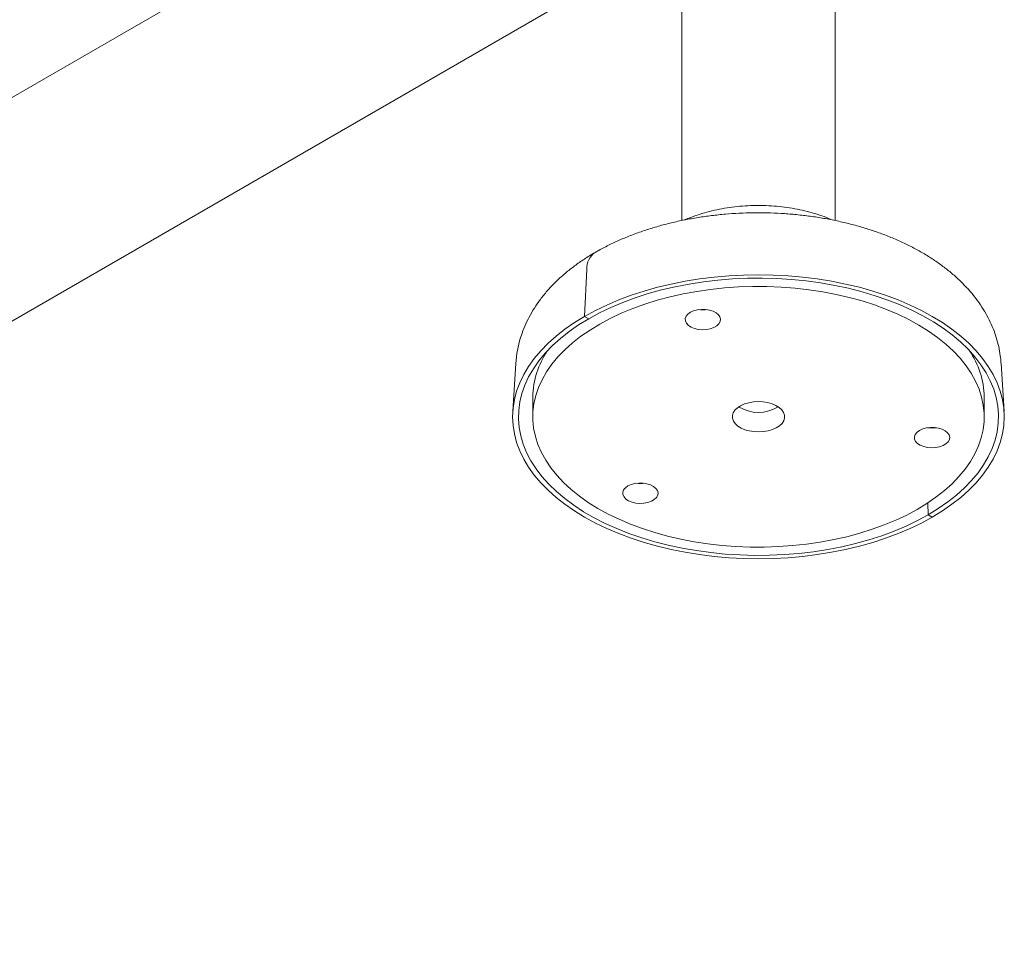
# Model space of a CAD drawing. Units: inches. Extents: x 0.1 to 8.5, y 0.3 to 10.8.
# Drawn here: x 7.1 to 7.7, y 5.6 to 6.1 of the extents above; entities that cross this region are included whole.
import ezdxf

# ---------------------------------------------------------------- set-up
doc = ezdxf.new("R2010")
doc.units = ezdxf.units.IN
doc.header["$MEASUREMENT"] = 0

msp = doc.modelspace()

# ---------------------------------------------------------------- linework, layer by layer
at = {"color": 7, "linetype": 'Continuous', "lineweight": 15}
for p, q in [((7.53008588, 6.24529733), (7.53008588, 6.01155895)), ((7.62508584, 6.0115795), (7.62508584, 6.24529731)), ((5.76893054, 5.17249941), (7.53008586, 6.18919273)), ((7.22313702, 6.15055524), (7.00550818, 6.02492078)), ((7.47111605, 5.98138949), (7.46975208, 5.95212286)), ((7.46975208, 5.95212286), (7.47230116, 5.95065131)), ((7.42711817, 5.92314642), (7.4251906, 5.89313367)), ((7.72998112, 5.89313364), (7.72805353, 5.92314644)), ((7.43758585, 5.90211985), (7.43758585, 5.88987174)), ((7.71758587, 5.88987175), (7.71758587, 5.90211986)), ((7.68254785, 5.83638928), (7.68287057, 5.82909218)), ((7.68287057, 5.82909218), (7.68541964, 5.82762063))]:
    msp.add_line(p, q, dxfattribs=at)
at = {"color": 7, "linetype": 'Continuous', "lineweight": 15, "flags": 128}
for points in [[(7.46975208, 5.95212286), (7.47645968, 5.95576793), (7.48353627, 5.95917254), (7.490956, 5.96232427), (7.49869182, 5.96521161), (7.50671556, 5.96782407), (7.51499793, 5.97015211), (7.52350863, 5.97218719), (7.53221666, 5.97392192), (7.54109023, 5.97534995), (7.55009696, 5.97646607), (7.55920404, 5.97726625), (7.56837812, 5.97774749), (7.57758589, 5.97790813), (7.58679357, 5.97774749), (7.59596768, 5.97726622), (7.60507476, 5.97646608), (7.61408152, 5.97534995), (7.62295506, 5.9739219), (7.63166307, 5.97218717), (7.64017382, 5.97015211), (7.64845613, 5.96782407), (7.65647989, 5.96521163), (7.6642157, 5.96232424), (7.67163549, 5.95917252), (7.6787121, 5.95576794), (7.68541967, 5.95212288), (7.69173378, 5.94825068), (7.69763134, 5.94416544), (7.70309087, 5.93988209), (7.70809251, 5.9354163), (7.71261789, 5.93078428), (7.7166506, 5.926003), (7.7201758, 5.92108985), (7.72318078, 5.91606283), (7.72565451, 5.91094024), (7.7275879, 5.90574075), (7.72897394, 5.90048334), (7.72980762, 5.89518724), (7.73008588, 5.88987176), (7.72980762, 5.88455623), (7.72897398, 5.87926014), (7.72758789, 5.87400274), (7.72565449, 5.86880326), (7.72318081, 5.86368066), (7.72017585, 5.85865363), (7.71665061, 5.8537405), (7.71261788, 5.84895919), (7.70809248, 5.84432718), (7.70309091, 5.83986139), (7.69763137, 5.83557807), (7.69173377, 5.83149284), (7.68541964, 5.82762063)], [(7.47230116, 5.95065131), (7.47898223, 5.95427766), (7.48603745, 5.95765975), (7.49343983, 5.96078463), (7.50116145, 5.96364055), (7.50917296, 5.96621662), (7.51744404, 5.96850313), (7.52594319, 5.97049132), (7.5346383, 5.97217372), (7.54349623, 5.97354388), (7.55248352, 5.97459666), (7.56156608, 5.97532808), (7.57070936, 5.9757353), (7.57987877, 5.97581685), (7.58903941, 5.97557233), (7.59815663, 5.97500274), (7.60719588, 5.97411025), (7.61612274, 5.97289818), (7.62490342, 5.97137116), (7.63350464, 5.969535), (7.64189375, 5.96739666), (7.65003887, 5.96496421), (7.65790919, 5.96224693), (7.6654748, 5.9592551), (7.67270702, 5.95600008), (7.67957839, 5.9524942), (7.68606288, 5.94875078), (7.69213592, 5.94478402), (7.69777439, 5.94060895), (7.70295695, 5.93624141), (7.70766393, 5.93169798), (7.71187751, 5.9269959), (7.71558162, 5.92215297), (7.71876229, 5.91718759), (7.72140744, 5.91211861), (7.72350705, 5.90696525), (7.72505305, 5.901747), (7.72603972, 5.89648373), (7.72646328, 5.89119541), (7.72632202, 5.88590202), (7.72561661, 5.88062372), (7.72434963, 5.87538047), (7.72252595, 5.87019222), (7.72015251, 5.86507864), (7.71723819, 5.86005906), (7.71379418, 5.85515261), (7.70983339, 5.85037782), (7.70537103, 5.84575287), (7.7004239, 5.84129527), (7.69501085, 5.83702197), (7.68915227, 5.83294908), (7.68287057, 5.82909218)], [(7.48439288, 5.82955949), (7.49113683, 5.82630043), (7.49822195, 5.82329225), (7.50562026, 5.82054682), (7.51330261, 5.818075), (7.52123868, 5.81588653), (7.5293971, 5.81399004), (7.53774572, 5.81239303), (7.54625155, 5.81110178), (7.55488102, 5.81012138), (7.56360015, 5.80945576), (7.5723744, 5.80910746), (7.58116927, 5.80907793), (7.58995005, 5.80936728), (7.59868194, 5.80997429), (7.6073306, 5.81089664), (7.61586188, 5.81213068), (7.62424213, 5.81367154), (7.63243824, 5.81551311), (7.64041782, 5.81764812), (7.64814947, 5.82006819), (7.65560263, 5.82276373), (7.66274786, 5.8257241), (7.66955708, 5.82893768), (7.67600328, 5.83239171), (7.68206106, 5.83607258), (7.68770655, 5.83996578), (7.69291743, 5.84405594), (7.69767317, 5.84832691), (7.70195495, 5.85276184), (7.70574587, 5.85734319), (7.70903106, 5.86205296), (7.71179751, 5.86687252), (7.71403427, 5.87178284), (7.71573246, 5.87676451), (7.71688553, 5.88179795), (7.71748882, 5.88686324), (7.71753999, 5.89194042), (7.7170388, 5.89700941), (7.71598728, 5.90205024), (7.71438954, 5.90704302), (7.71225193, 5.91196804), (7.70958284, 5.91680584), (7.70639277, 5.92153732), (7.70269436, 5.92614385), (7.69850225, 5.93060723), (7.69383291, 5.93490985), (7.68870483, 5.93903473), (7.68313818, 5.94296558), (7.67715499, 5.94668689), (7.67077885, 5.950184), (7.6640349, 5.95344306), (7.65694978, 5.95645124), (7.64955146, 5.95919667), (7.64186912, 5.96166849), (7.63393305, 5.96385696), (7.62577463, 5.96575345), (7.617426, 5.96735046), (7.60892018, 5.96864171), (7.60029071, 5.96962211), (7.59157157, 5.97028773), (7.58279732, 5.97063603), (7.57400245, 5.97066556), (7.56522168, 5.97037621), (7.55648979, 5.9697692), (7.54784112, 5.96884685), (7.53930985, 5.96761281), (7.53092959, 5.96607195), (7.52273349, 5.96423038), (7.5147539, 5.96209537), (7.50702226, 5.9596753), (7.49956909, 5.95697976), (7.4924238, 5.95401935), (7.48561464, 5.95080581), (7.47916844, 5.94735178), (7.47311066, 5.94367091), (7.46746517, 5.93977771), (7.4622543, 5.93568755), (7.45749856, 5.93141658), (7.45321678, 5.92698165), (7.44942579, 5.92240026), (7.44614067, 5.91769053), (7.44337422, 5.91287097), (7.44113746, 5.90796065), (7.43943926, 5.90297898), (7.4382862, 5.89794554), (7.43768291, 5.89288025), (7.43763173, 5.88780307), (7.43813293, 5.88273408), (7.43918445, 5.87769325), (7.44078218, 5.87270047), (7.44291979, 5.86777545), (7.44558889, 5.86293765), (7.44877896, 5.85820617), (7.45247729, 5.85359961), (7.45666948, 5.84913626), (7.46133875, 5.8448336), (7.46646689, 5.84070876), (7.47203354, 5.83677791), (7.47801674, 5.8330566), (7.48439288, 5.82955949)], [(7.5396725, 5.95618091), (7.53736517, 5.95556168), (7.53536746, 5.95465198), (7.53378697, 5.95350082), (7.53270899, 5.9521703), (7.53219157, 5.95073212), (7.53226262, 5.94926382), (7.53291831, 5.94784455), (7.53412328, 5.94655082), (7.53581258, 5.94545238), (7.53789517, 5.94460846), (7.54025877, 5.94406457), (7.54277591, 5.94384999), (7.54531092, 5.9439763), (7.54772716, 5.94443671), (7.54989437, 5.94520641), (7.55169564, 5.94624384), (7.55303394, 5.94749313), (7.55383708, 5.94888691), (7.55406181, 5.95035006), (7.55369592, 5.95180365), (7.55275927, 5.95316939), (7.55130225, 5.9543736), (7.54940349, 5.95535141), (7.54716523, 5.95605001), (7.54470827, 5.95643185), (7.542165, 5.95647629), (7.5396725, 5.95618091)], [(7.68541964, 5.82762063), (7.67871205, 5.82397556), (7.67163546, 5.82057095), (7.66421572, 5.81741922), (7.65647984, 5.81453184), (7.64845617, 5.81191942), (7.64017379, 5.80959138), (7.63166309, 5.8075563), (7.62295507, 5.80582157), (7.6140815, 5.80439354), (7.60507477, 5.80327742), (7.59596769, 5.80247724), (7.5867936, 5.801996), (7.57758584, 5.80183536), (7.56837815, 5.801996), (7.55920405, 5.80247727), (7.55009697, 5.80327741), (7.54109021, 5.80439354), (7.53221666, 5.80582159), (7.52350859, 5.80755629), (7.5149979, 5.80959138), (7.5067156, 5.81191942), (7.49869184, 5.81453186), (7.49095596, 5.81741921), (7.48353624, 5.82057097), (7.47645963, 5.82397555), (7.46975206, 5.82762061), (7.46343794, 5.83149281), (7.45754038, 5.83557805), (7.45208079, 5.83986136), (7.44707921, 5.84432719), (7.44255384, 5.84895921), (7.43852113, 5.85374049), (7.43499586, 5.8586536), (7.43199094, 5.86368066), (7.42951722, 5.86880325), (7.42758383, 5.87400274), (7.42619778, 5.87926015), (7.42536411, 5.88455625), (7.42508585, 5.88987173), (7.42536411, 5.89518726), (7.42619774, 5.90048335), (7.42758383, 5.90574075), (7.42951723, 5.91094023), (7.43199092, 5.91606283), (7.43499587, 5.92108986), (7.43852112, 5.92600299), (7.44255385, 5.9307843), (7.44707918, 5.93541627), (7.45208081, 5.9398821), (7.45754035, 5.94416542), (7.46343796, 5.94825065), (7.46975208, 5.95212286)], [(7.68287057, 5.82909218), (7.67618943, 5.82546579), (7.66913428, 5.82208374), (7.6617319, 5.81895886), (7.65401028, 5.81610294), (7.64599877, 5.81352687), (7.63772768, 5.81124036), (7.62922854, 5.80925217), (7.62053343, 5.80756977), (7.61167549, 5.80619961), (7.60268814, 5.80514679), (7.59360565, 5.80441541), (7.58446237, 5.80400819), (7.57529296, 5.80392664), (7.56613232, 5.80417116), (7.55701509, 5.80474075), (7.54797584, 5.80563324), (7.53904898, 5.80684531), (7.53026831, 5.80837233), (7.52166709, 5.81020849), (7.51327797, 5.81234683), (7.50513285, 5.81477928), (7.49726254, 5.81749656), (7.48969693, 5.82048839), (7.4824647, 5.82374341), (7.47559334, 5.82724929), (7.46910884, 5.83099271), (7.46303581, 5.83495947), (7.45739734, 5.83913454), (7.45221478, 5.84350208), (7.4475078, 5.84804551), (7.44329422, 5.85274759), (7.43959011, 5.85759052), (7.43640944, 5.8625559), (7.43376428, 5.86762488), (7.43166468, 5.87277824), (7.43011867, 5.87799649), (7.42913201, 5.88325976), (7.42870844, 5.88854808), (7.4288497, 5.89384147), (7.42955511, 5.89911977), (7.43082203, 5.90436298), (7.43264577, 5.90955127), (7.43501921, 5.91466485), (7.43793353, 5.91968443), (7.44137754, 5.92459088), (7.44533834, 5.92936567), (7.4498007, 5.93399062), (7.45474783, 5.93844822), (7.46016088, 5.94272152), (7.46601939, 5.94679437), (7.47230116, 5.95065131)], [(7.56676879, 5.8828712), (7.56918125, 5.88184298), (7.57187987, 5.88108814), (7.57477286, 5.88063245), (7.57776162, 5.88049138), (7.58074437, 5.88066973), (7.58361956, 5.88116145), (7.5862893, 5.8819498), (7.58866262, 5.88300789), (7.59065876, 5.88429975), (7.59220975, 5.88578137), (7.59326273, 5.88740228), (7.59378181, 5.88910725), (7.59374936, 5.89083826), (7.59316655, 5.8925364), (7.59205309, 5.89414376), (7.59044695, 5.89560563), (7.58840293, 5.89687229), (7.58599047, 5.89790051), (7.58329179, 5.89865531), (7.58039887, 5.89911104), (7.57741011, 5.89925211), (7.57442736, 5.89907376), (7.57155216, 5.89858204), (7.56888242, 5.89779369), (7.5665091, 5.8967356), (7.5645129, 5.89544371), (7.56296197, 5.89396212), (7.56190899, 5.89234121), (7.56138991, 5.89063624), (7.56142236, 5.88890523), (7.56200518, 5.88720709), (7.56311863, 5.88559973), (7.56472477, 5.88413786), (7.56676879, 5.8828712)], [(7.69601707, 5.87567178), (7.6962418, 5.87713493), (7.69587592, 5.87858852), (7.69493927, 5.87995427), (7.69348224, 5.88115847), (7.69158349, 5.88213628), (7.68934522, 5.88283488), (7.68688826, 5.88321672), (7.684345, 5.88326116), (7.68185249, 5.88296579), (7.67954517, 5.88234655), (7.67754746, 5.88143685), (7.67596696, 5.88028569), (7.67488897, 5.87895517), (7.67437155, 5.877517), (7.67444261, 5.87604869), (7.6750983, 5.87462942), (7.67630327, 5.87333569), (7.67799257, 5.87223725), (7.68007516, 5.87139334), (7.68243876, 5.87084944), (7.6849559, 5.87063486), (7.68749091, 5.87076117), (7.68990716, 5.87122158), (7.69207437, 5.87199128), (7.69387563, 5.87302871), (7.69521393, 5.874278), (7.69601707, 5.87567178)], [(7.49706802, 5.83776254), (7.49915061, 5.83691862), (7.50151421, 5.83637473), (7.50403135, 5.83616015), (7.50656636, 5.83628646), (7.5089826, 5.83674687), (7.51114975, 5.83751653), (7.51295102, 5.83855396), (7.51428931, 5.83980325), (7.51509252, 5.84119707), (7.51531719, 5.84266018), (7.51495136, 5.84411381), (7.51401471, 5.84547956), (7.51255769, 5.84668376), (7.51065887, 5.84766153), (7.50842067, 5.84836017), (7.50596365, 5.84874197), (7.50342038, 5.84878641), (7.50092794, 5.84849107), (7.49862062, 5.84787184), (7.49662284, 5.84696211), (7.49504241, 5.84581098), (7.49396436, 5.84448042), (7.49344694, 5.84304224), (7.49351799, 5.84157394), (7.49417368, 5.84015467), (7.49537865, 5.83886094), (7.49706802, 5.83776254)]]:
    msp.add_lwpolyline(points, dxfattribs=at)
at = {"color": 7, "linetype": 'Continuous', "lineweight": 15}
for centre, radius, start, end in [((7.48322597, 5.98185732), 0.01211895, 125.03983436, 182.21233857), ((7.54310732, 5.97480877), 0.01871429, 261.55383554, 278.44656378), ((7.48948958, 5.90142471), 0.05190838, 145.32556309, 179.23269266), ((7.66483508, 5.90115409), 0.05275963, 1.04886, 34.39277679), ((7.57758585, 5.91669242), 0.02408062, 239.25738565, 300.74265214), ((7.6852873, 5.90159324), 0.01871389, 261.55368442, 278.44676482), ((7.50436285, 5.86712246), 0.01871779, 261.55513413, 278.44447278)]:
    msp.add_arc(centre, radius, start, end, dxfattribs=at)
for points, knots in [([(7.72800292, 5.92325158), (7.7278946, 5.92473004), (7.72764579, 5.92812582), (7.72667452, 5.93338729), (7.72519831, 5.93901525), (7.72322672, 5.94455848), (7.72078309, 5.95000656), (7.71786403, 5.95534724), (7.71447216, 5.96056755), (7.71061004, 5.96565265), (7.70628262, 5.97058543), (7.70149935, 5.97534677), (7.69627467, 5.9799163), (7.69062844, 5.98427345), (7.6845849, 5.98839879), (7.67817218, 5.99227539), (7.67142027, 5.99588873), (7.66436011, 5.99922716), (7.65702234, 6.00228222), (7.64943556, 6.00504747), (7.64162733, 6.00751865), (7.63362409, 6.00969213), (7.62545193, 6.01156519), (7.61713658, 6.01313553), (7.60870365, 6.01440153), (7.60017856, 6.01536144), (7.59158688, 6.01601454), (7.58295403, 6.0163598), (7.57430554, 6.016397), (7.56566719, 6.01612612), (7.55706475, 6.01554745), (7.54852377, 6.01466189), (7.54006938, 6.01347038), (7.53172638, 6.01197428), (7.52351943, 6.01017508), (7.51547291, 6.00807449), (7.50761114, 6.00567432), (7.49995871, 6.00297635), (7.49253902, 5.9999836), (7.48538157, 5.9966951), (7.48000571, 5.99390948), (7.47703192, 5.99221508), (7.47627051, 5.99178124)], [0, 0, 0, 0, 0.017801722, 0.040887651, 0.064060103, 0.087400821, 0.110984007, 0.134872053, 0.159110684, 0.18372543, 0.208717855, 0.234065476, 0.259724316, 0.285635201, 0.311732192, 0.337950944, 0.364235039, 0.390534349, 0.416812946, 0.443052563, 0.469243173, 0.495381292, 0.521467934, 0.547507271, 0.573505375, 0.599470208, 0.625409815, 0.651333702, 0.677251084, 0.703171447, 0.729101896, 0.755051585, 0.781030494, 0.807048293, 0.833114254, 0.85923694, 0.885424412, 0.91168241, 0.938014055, 0.964418831, 0.990889764, 1, 1, 1, 1]), ([(7.62334982, 6.01190741), (7.62217494, 6.01241766), (7.61913213, 6.01373913), (7.61395079, 6.01550517), (7.60788174, 6.01724285), (7.60164733, 6.01863655), (7.59529712, 6.01970309), (7.588861, 6.02043856), (7.58237162, 6.02084487), (7.57585936, 6.02092211), (7.56935486, 6.02067053), (7.56288875, 6.0200894), (7.55649037, 6.01917881), (7.55019156, 6.01793378), (7.54401174, 6.01636352), (7.53801797, 6.01441909), (7.53393735, 6.01293345), (7.53194412, 6.01199992), (7.53180222, 6.01193346)], [0, 0, 0, 0, 0.0430352755, 0.1114565732, 0.1797022381, 0.2477088638, 0.3154762867, 0.3830447206, 0.4504786843, 0.5178567525, 0.5852645491, 0.6527703826, 0.7204577767, 0.7884179693, 0.8567352021, 0.9254797527, 0.9946946668, 1, 1, 1, 1]), ([(7.47627051, 5.99178124), (7.47509173, 5.99108704), (7.47172692, 5.98910546), (7.46643886, 5.98562073), (7.46054295, 5.98124859), (7.45504997, 5.97661484), (7.44998758, 5.97174402), (7.44538619, 5.96665713), (7.44127025, 5.96138098), (7.4376596, 5.95594453), (7.43456667, 5.95037818), (7.43200003, 5.94471152), (7.42995443, 5.93897304), (7.42845119, 5.93318712), (7.42749949, 5.9279472), (7.42727197, 5.92462909), (7.42717841, 5.92326469)], [0, 0, 0, 0, 0.042699389, 0.121884248, 0.201097361, 0.280069406, 0.3585942, 0.436442705, 0.513392775, 0.589256833, 0.663915711, 0.737331577, 0.809550801, 0.880695454, 0.950942641, 1, 1, 1, 1])]:
    msp.add_open_spline(points, degree=3, knots=knots, dxfattribs=at)

doc.saveas('drawing.dxf')
